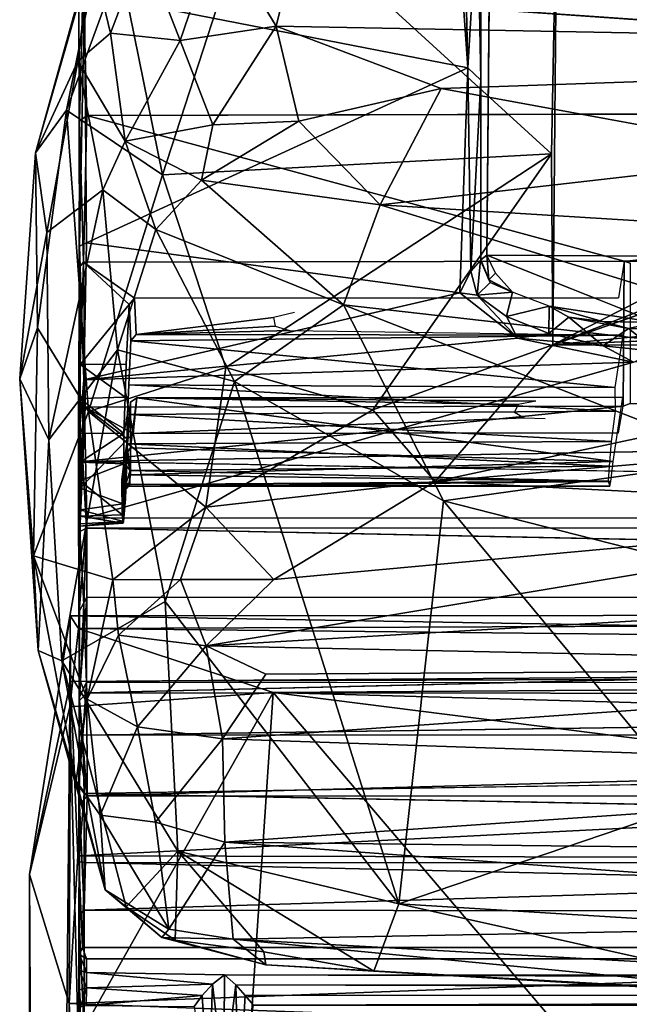
# Model space of a CAD drawing. Units: inches. Extents: x -0.4 to 58.6, y -14 to 33.1.
# Drawn here: x -0.4 to 4, y 21.2 to 28.4 of the extents above; entities that cross this region are included whole.
import ezdxf

# ---------------------------------------------------------------- set-up
doc = ezdxf.new("R2010")
doc.units = ezdxf.units.IN
doc.header["$MEASUREMENT"] = 0
doc.layers.add('SEAT-CUSHIONUPHOLSTERY', color=5, linetype='Continuous')
doc.layers.add('SEAT-SHELLUPHOLSTERY', color=5, linetype='Continuous')

msp = doc.modelspace()

# ---------------------------------------------------------------- linework, layer by layer
at = {"layer": 'SEAT-CUSHIONUPHOLSTERY'}
for points, invisible_edges in [([(3.4994, 29.5823, 25.5707), (4.0684, 29.7602, 26.0616), (7.7309, 28.1968, 21.9709)], 2), ([(7.8814, 27.5571, 20.2374), (19.3493, 27.5715, 20.2335), (3.4668, 26.0027, 16.2245)], 1), ([(23.7686, 25.9912, 16.2059), (8.2566, 26.2117, 16.0659), (3.4668, 26.0027, 16.2245)], 1)]:
    msp.add_3dface(points, dxfattribs=dict(at, invisible_edges=invisible_edges))
for points in [[(3.4994, 29.5823, 25.5707), (3.456, 27.4033, 19.5195), (1.2999, 29.3761, 26.2326)], [(3.4668, 26.0027, 16.2245), (3.456, 27.4033, 19.5195), (3.4994, 29.5823, 25.5707)], [(3.4994, 29.5823, 25.5707), (7.2055, 27.9113, 21.2151), (3.4668, 26.0027, 16.2245)], [(3.4994, 29.5823, 25.5707), (7.7309, 28.1968, 21.9709), (7.2055, 27.9113, 21.2151)], [(0.6091, 27.2486, 21.554), (0.2979, 28.792, 26.0569), (1.2999, 29.3761, 26.2326)], [(1.2999, 29.3761, 26.2326), (3.456, 27.4033, 19.5195), (0.6091, 27.2486, 21.554)], [(-0.3197, 27.4111, 25.6614), (0.2303, 29.3399, 28.5254), (-0.0943, 27.7236, 24.1461)], [(-0.3197, 27.4111, 25.6614), (0.0876, 28.8759, 29.0825), (0.2303, 29.3399, 28.5254)], [(0.2303, 29.3399, 28.5254), (0.2979, 28.792, 26.0569), (-0.0943, 27.7236, 24.1461)], [(1.6183, 29.0559, 30.4379), (10.7463, 28.1628, 30.8476), (8.1713, 29.1574, 30.5389)], [(0.4709, 28.9243, 29.8364), (0.7385, 28.2321, 30.2921), (1.0149, 29.0408, 30.2338)], [(0.7385, 28.2321, 30.2921), (1.4403, 28.337, 30.6183), (1.0149, 29.0408, 30.2338)], [(1.0149, 29.0408, 30.2338), (1.4403, 28.337, 30.6183), (1.6183, 29.0559, 30.4379)], [(10.7463, 28.1628, 30.8476), (1.6183, 29.0559, 30.4379), (1.4403, 28.337, 30.6183)], [(0.0876, 28.8759, 29.0825), (-0.3197, 27.4111, 25.6614), (-0.0108, 28.0818, 29.1788)], [(-0.0108, 28.0818, 29.1788), (0.2294, 28.2865, 29.7439), (0.0876, 28.8759, 29.0825)], [(0.4709, 28.9243, 29.8364), (0.0876, 28.8759, 29.0825), (0.2294, 28.2865, 29.7439)], [(0.7385, 28.2321, 30.2921), (0.4709, 28.9243, 29.8364), (0.2294, 28.2865, 29.7439)], [(0.2979, 28.792, 26.0569), (0.6091, 27.2486, 21.554), (-0.0943, 27.7236, 24.1461)], [(0.336, 27.4961, 29.8097), (0.2294, 28.2865, 29.7439), (-0.0108, 28.0818, 29.1788)], [(0.7385, 28.2321, 30.2921), (0.2294, 28.2865, 29.7439), (0.336, 27.4961, 29.8097)], [(0.9775, 27.6159, 30.4326), (1.4403, 28.337, 30.6183), (0.7385, 28.2321, 30.2921)], [(1.4403, 28.337, 30.6183), (0.9775, 27.6159, 30.4326), (1.6064, 27.6415, 30.6507)], [(1.6064, 27.6415, 30.6507), (2.6497, 27.8818, 30.7069), (1.4403, 28.337, 30.6183)], [(1.4403, 28.337, 30.6183), (2.6497, 27.8818, 30.7069), (10.7463, 28.1628, 30.8476)], [(0.336, 27.4961, 29.8097), (0.9775, 27.6159, 30.4326), (0.7385, 28.2321, 30.2921)], [(10.7463, 28.1628, 30.8476), (2.6497, 27.8818, 30.7069), (5.3358, 27.3887, 30.6706)], [(-0.2388, 26.826, 26.5305), (-0.0108, 28.0818, 29.1788), (-0.3197, 27.4111, 25.6614)], [(-0.0108, 28.0818, 29.1788), (-0.2388, 26.826, 26.5305), (0.1719, 27.14, 29.0929)], [(0.336, 27.4961, 29.8097), (-0.0108, 28.0818, 29.1788), (0.1719, 27.14, 29.0929)], [(1.6064, 27.6415, 30.6507), (2.2033, 27.0292, 30.3281), (2.6497, 27.8818, 30.7069)], [(2.2033, 27.0292, 30.3281), (5.3358, 27.3887, 30.6706), (2.6497, 27.8818, 30.7069)], [(7.5393, 27.588, 20.2269), (3.4668, 26.0027, 16.2245), (7.2055, 27.9113, 21.2151)], [(-0.3062, 26.1285, 20.8538), (-0.3197, 27.4111, 25.6614), (-0.0943, 27.7236, 24.1461)], [(-0.0943, 27.7236, 24.1461), (0.0681, 25.5153, 17.8656), (-0.3062, 26.1285, 20.8538)], [(0.6091, 27.2486, 21.554), (0.0681, 25.5153, 17.8656), (-0.0943, 27.7236, 24.1461)], [(1.6064, 27.6415, 30.6507), (0.8953, 27.2103, 30.1226), (2.2033, 27.0292, 30.3281)], [(1.6064, 27.6415, 30.6507), (0.9775, 27.6159, 30.4326), (0.8953, 27.2103, 30.1226)], [(0.9775, 27.6159, 30.4326), (0.336, 27.4961, 29.8097), (0.8953, 27.2103, 30.1226)], [(7.5393, 27.588, 20.2269), (7.8814, 27.5571, 20.2374), (3.4668, 26.0027, 16.2245)], [(19.3493, 27.5715, 20.2335), (23.7686, 25.9912, 16.2059), (3.4668, 26.0027, 16.2245)], [(0.336, 27.4961, 29.8097), (0.1719, 27.14, 29.0929), (0.5599, 26.8483, 29.3793)], [(0.5599, 26.8483, 29.3793), (0.8953, 27.2103, 30.1226), (0.336, 27.4961, 29.8097)], [(-0.3197, 27.4111, 25.6614), (-0.3062, 26.1285, 20.8538), (-0.4362, 25.7532, 23.0191)], [(-0.3197, 27.4111, 25.6614), (-0.4362, 25.7532, 23.0191), (-0.2388, 26.826, 26.5305)], [(3.456, 27.4033, 19.5195), (1.0739, 25.8361, 17.1169), (0.6091, 27.2486, 21.554)], [(1.0739, 25.8361, 17.1169), (3.456, 27.4033, 19.5195), (2.1501, 25.527, 15.831)], [(3.4668, 26.0027, 16.2245), (2.1501, 25.527, 15.831), (3.456, 27.4033, 19.5195)], [(2.2033, 27.0292, 30.3281), (6.3524, 26.772, 30.2938), (5.3358, 27.3887, 30.6706)], [(0.6091, 27.2486, 21.554), (1.0739, 25.8361, 17.1169), (0.0681, 25.5153, 17.8656)], [(1.9333, 26.2956, 29.3096), (0.8953, 27.2103, 30.1226), (0.5599, 26.8483, 29.3793)], [(1.9333, 26.2956, 29.3096), (2.2033, 27.0292, 30.3281), (0.8953, 27.2103, 30.1226)], [(-0.2234, 25.3061, 24.012), (0.1719, 27.14, 29.0929), (-0.2388, 26.826, 26.5305)], [(0.2795, 25.9672, 27.1215), (0.1719, 27.14, 29.0929), (-0.2234, 25.3061, 24.012)], [(0.2795, 25.9672, 27.1215), (0.5599, 26.8483, 29.3793), (0.1719, 27.14, 29.0929)], [(2.2033, 27.0292, 30.3281), (1.9333, 26.2956, 29.3096), (6.1053, 25.8216, 29.2556)], [(6.3524, 26.772, 30.2938), (2.2033, 27.0292, 30.3281), (6.1053, 25.8216, 29.2556)], [(1.1355, 25.7352, 27.715), (0.5599, 26.8483, 29.3793), (0.2795, 25.9672, 27.1215)], [(0.5599, 26.8483, 29.3793), (1.1355, 25.7352, 27.715), (1.9333, 26.2956, 29.3096)], [(-0.2234, 25.3061, 24.012), (-0.2388, 26.826, 26.5305), (-0.4362, 25.7532, 23.0191)], [(1.1355, 25.7352, 27.715), (2.666, 24.8594, 26.587), (1.9333, 26.2956, 29.3096)], [(6.1053, 25.8216, 29.2556), (1.9333, 26.2956, 29.3096), (4.8405, 25.1638, 27.999)], [(4.8405, 25.1638, 27.999), (1.9333, 26.2956, 29.3096), (2.666, 24.8594, 26.587)], [(8.2566, 26.2117, 16.0659), (5.9925, 25.2932, 14.8799), (2.6051, 25.0022, 14.8043)], [(8.2566, 26.2117, 16.0659), (2.6051, 25.0022, 14.8043), (3.4668, 26.0027, 16.2245)], [(-0.3062, 26.1285, 20.8538), (-0.3354, 24.4563, 18.1431), (-0.4362, 25.7532, 23.0191)], [(0.0681, 25.5153, 17.8656), (-0.3354, 24.4563, 18.1431), (-0.3062, 26.1285, 20.8538)], [(2.6051, 25.0022, 14.8043), (2.1501, 25.527, 15.831), (3.4668, 26.0027, 16.2245)], [(-0.2234, 25.3061, 24.012), (-0.1269, 23.6878, 20.1188), (0.2795, 25.9672, 27.1215)], [(0.6293, 24.123, 22.7138), (0.2795, 25.9672, 27.1215), (-0.1269, 23.6878, 20.1188)], [(1.1355, 25.7352, 27.715), (0.2795, 25.9672, 27.1215), (0.6293, 24.123, 22.7138)], [(0.0681, 25.5153, 17.8656), (1.0739, 25.8361, 17.1169), (0.9275, 24.8136, 15.0033)], [(1.0739, 25.8361, 17.1169), (2.1501, 25.527, 15.831), (0.9275, 24.8136, 15.0033)], [(-0.3002, 23.7624, 18.441), (-0.2234, 25.3061, 24.012), (-0.4362, 25.7532, 23.0191)], [(-0.3354, 24.4563, 18.1431), (-0.3002, 23.7624, 18.441), (-0.4362, 25.7532, 23.0191)], [(1.1355, 25.7352, 27.715), (0.6293, 24.123, 22.7138), (2.3394, 21.9068, 18.367)], [(2.3394, 21.9068, 18.367), (2.666, 24.8594, 26.587), (1.1355, 25.7352, 27.715)], [(0.0681, 25.5153, 17.8656), (0.2446, 24.2815, 14.8868), (-0.3354, 24.4563, 18.1431)], [(0.2446, 24.2815, 14.8868), (0.0681, 25.5153, 17.8656), (0.9275, 24.8136, 15.0033)], [(2.1501, 25.527, 15.831), (2.6051, 25.0022, 14.8043), (0.9275, 24.8136, 15.0033)], [(-0.2234, 25.3061, 24.012), (-0.3002, 23.7624, 18.441), (-0.1269, 23.6878, 20.1188)], [(5.9925, 25.2932, 14.8799), (6.8623, 24.7831, 14.3945), (2.6051, 25.0022, 14.8043)], [(2.666, 24.8594, 26.587), (7.3175, 23.6736, 25.4655), (4.8405, 25.1638, 27.999)], [(2.6051, 25.0022, 14.8043), (1.4236, 24.2829, 14.1182), (0.9275, 24.8136, 15.0033)], [(6.8623, 24.7831, 14.3945), (1.4236, 24.2829, 14.1182), (2.6051, 25.0022, 14.8043)], [(2.666, 24.8594, 26.587), (2.3394, 21.9068, 18.367), (4.5034, 22.6431, 21.7596)], [(4.5034, 22.6431, 21.7596), (7.3175, 23.6736, 25.4655), (2.666, 24.8594, 26.587)], [(0.2446, 24.2815, 14.8868), (0.9275, 24.8136, 15.0033), (0.7399, 24.2829, 14.3355)], [(0.9275, 24.8136, 15.0033), (1.4236, 24.2829, 14.1182), (0.7399, 24.2829, 14.3355)], [(7.0271, 24.1527, 14.0013), (0.9292, 23.7971, 13.8486), (6.8623, 24.7831, 14.3945)], [(0.9292, 23.7971, 13.8486), (1.4236, 24.2829, 14.1182), (6.8623, 24.7831, 14.3945)], [(-0.022, 22.8073, 15.0083), (-0.3354, 24.4563, 18.1431), (0.0576, 23.4059, 14.6647)], [(0.0576, 23.4059, 14.6647), (-0.3354, 24.4563, 18.1431), (0.2446, 24.2815, 14.8868)], [(-0.3354, 24.4563, 18.1431), (-0.022, 22.8073, 15.0083), (-0.3002, 23.7624, 18.441)], [(0.0576, 23.4059, 14.6647), (0.2446, 24.2815, 14.8868), (0.2872, 23.8746, 14.3564)], [(0.7399, 24.2829, 14.3355), (0.2872, 23.8746, 14.3564), (0.2446, 24.2815, 14.8868)], [(0.2872, 23.8746, 14.3564), (0.7399, 24.2829, 14.3355), (0.9292, 23.7971, 13.8486)], [(0.7399, 24.2829, 14.3355), (1.4236, 24.2829, 14.1182), (0.9292, 23.7971, 13.8486)], [(0.7207, 22.2933, 18.1939), (0.6293, 24.123, 22.7138), (-0.1269, 23.6878, 20.1188)], [(0.6293, 24.123, 22.7138), (0.7207, 22.2933, 18.1939), (2.3394, 21.9068, 18.367)], [(7.0271, 24.1527, 14.0013), (8.5386, 23.6364, 13.9087), (0.9292, 23.7971, 13.8486)], [(27.2434, 24.0351, 12.637), (-0.0665, 24.018, 12.3095), (-0.0067, 23.924, 13.0192)], [(-0.0665, 24.018, 12.3095), (27.2434, 24.0351, 12.637), (19.7496, 23.6808, 11.1733)], [(-0.0067, 23.924, 13.0192), (27.2402, 23.6393, 13.4187), (27.2434, 24.0351, 12.637)], [(-0.3651, 22.1215, 11.4977), (-0.0699, 23.3492, 13.5445), (-0.0665, 24.018, 12.3095)], [(-0.0653, 23.5364, 10.9438), (-0.3651, 22.1215, 11.4977), (-0.0665, 24.018, 12.3095)], [(-0.0699, 23.3492, 13.5445), (-0.0067, 23.924, 13.0192), (-0.0665, 24.018, 12.3095)], [(-0.0653, 23.5364, 10.9438), (-0.0665, 24.018, 12.3095), (19.7496, 23.6808, 11.1733)], [(-0.0067, 23.924, 13.0192), (-0.0699, 23.3492, 13.5445), (1.4199, 23.4554, 13.6738)], [(-0.0067, 23.924, 13.0192), (1.4199, 23.4554, 13.6738), (27.2402, 23.6393, 13.4187)], [(0.2872, 23.8746, 14.3564), (0.4251, 23.2034, 14.1294), (0.0576, 23.4059, 14.6647)], [(0.4251, 23.2034, 14.1294), (0.2872, 23.8746, 14.3564), (0.9292, 23.7971, 13.8486)], [(0.1901, 22.0106, 15.3285), (-0.1269, 23.6878, 20.1188), (-0.3002, 23.7624, 18.441)], [(-0.022, 22.8073, 15.0083), (0.1901, 22.0106, 15.3285), (-0.3002, 23.7624, 18.441)], [(0.4251, 23.2034, 14.1294), (0.9292, 23.7971, 13.8486), (1.0482, 23.115, 13.8341)], [(8.5386, 23.6364, 13.9087), (1.3648, 23.5897, 13.7886), (0.9292, 23.7971, 13.8486)], [(0.9292, 23.7971, 13.8486), (1.3648, 23.5897, 13.7886), (1.0482, 23.115, 13.8341)], [(0.3441, 21.8844, 15.8567), (0.7207, 22.2933, 18.1939), (-0.1269, 23.6878, 20.1188)], [(0.3441, 21.8844, 15.8567), (-0.1269, 23.6878, 20.1188), (0.1901, 22.0106, 15.3285)], [(27.2838, 23.6394, 11.0129), (-0.0653, 23.5364, 10.9438), (19.7496, 23.6808, 11.1733)], [(-0.0106, 22.2585, 9.6565), (-0.0653, 23.5364, 10.9438), (27.2838, 23.6394, 11.0129)], [(-0.0106, 22.2585, 9.6565), (27.2838, 23.6394, 11.0129), (27.2438, 22.1965, 9.6207)], [(8.3899, 22.8637, 13.9873), (1.0482, 23.115, 13.8341), (8.5386, 23.6364, 13.9087)], [(1.3648, 23.5897, 13.7886), (8.5386, 23.6364, 13.9087), (1.0482, 23.115, 13.8341)], [(27.2402, 23.6393, 13.4187), (1.4199, 23.4554, 13.6738), (25.3418, 22.7857, 14.0052)], [(-0.0734, 21.1766, 9.1921), (-0.3651, 22.1215, 11.4977), (-0.0653, 23.5364, 10.9438)], [(-0.0734, 21.1766, 9.1921), (-0.0653, 23.5364, 10.9438), (-0.0106, 22.2585, 9.6565)], [(-0.0699, 23.3492, 13.5445), (-0.0082, 20.9189, 14.3056), (1.4199, 23.4554, 13.6738)], [(-0.0082, 20.9189, 14.3056), (1.1781, 19.8519, 14.7728), (1.4199, 23.4554, 13.6738)], [(1.1781, 19.8519, 14.7728), (4.9377, 19.3262, 15.1826), (1.4199, 23.4554, 13.6738)], [(1.4199, 23.4554, 13.6738), (4.9377, 19.3262, 15.1826), (23.0187, 20.7225, 14.8064)], [(23.0187, 20.7225, 14.8064), (25.3418, 22.7857, 14.0052), (1.4199, 23.4554, 13.6738)], [(0.1525, 22.5559, 14.6641), (-0.022, 22.8073, 15.0083), (0.0576, 23.4059, 14.6647)], [(0.1525, 22.5559, 14.6641), (0.0576, 23.4059, 14.6647), (0.4251, 23.2034, 14.1294)], [(-0.3651, 22.1215, 11.4977), (-0.2623, 3.1546, 14.5662), (-0.0699, 23.3492, 13.5445)], [(-0.2623, 3.1546, 14.5662), (-0.0082, 20.9189, 14.3056), (-0.0699, 23.3492, 13.5445)], [(0.5579, 22.5063, 14.2139), (0.1525, 22.5559, 14.6641), (0.4251, 23.2034, 14.1294)], [(0.5579, 22.5063, 14.2139), (0.4251, 23.2034, 14.1294), (1.0482, 23.115, 13.8341)], [(1.0655, 22.3592, 14.0549), (0.5579, 22.5063, 14.2139), (1.0482, 23.115, 13.8341)], [(1.0655, 22.3592, 14.0549), (1.0482, 23.115, 13.8341), (8.3899, 22.8637, 13.9873)], [(-0.022, 22.8073, 15.0083), (0.1525, 22.5559, 14.6641), (0.1901, 22.0106, 15.3285)], [(1.0655, 22.3592, 14.0549), (8.3899, 22.8637, 13.9873), (14.5339, 22.2076, 14.3441)], [(2.3394, 21.9068, 18.367), (4.7982, 21.7554, 19.1588), (4.5034, 22.6431, 21.7596)], [(0.6567, 21.7222, 14.7731), (0.1525, 22.5559, 14.6641), (0.5579, 22.5063, 14.2139)], [(0.1901, 22.0106, 15.3285), (0.1525, 22.5559, 14.6641), (0.6567, 21.7222, 14.7731)], [(0.6567, 21.7222, 14.7731), (0.5579, 22.5063, 14.2139), (1.0655, 22.3592, 14.0549)], [(1.0655, 22.3592, 14.0549), (1.1265, 21.6491, 14.5955), (0.6567, 21.7222, 14.7731)], [(1.1265, 21.6491, 14.5955), (1.0655, 22.3592, 14.0549), (8.7599, 21.7924, 14.6257)], [(8.7599, 21.7924, 14.6257), (1.0655, 22.3592, 14.0549), (14.5339, 22.2076, 14.3441)], [(-0.0734, 21.1766, 9.1921), (-0.0106, 22.2585, 9.6565), (27.2438, 22.1965, 9.6207)], [(0.7026, 21.6394, 15.7773), (0.7207, 22.2933, 18.1939), (0.3441, 21.8844, 15.8567)], [(0.7207, 22.2933, 18.1939), (0.7026, 21.6394, 15.7773), (1.352, 21.5557, 16.3263)], [(2.1553, 21.4146, 16.263), (2.3394, 21.9068, 18.367), (0.7207, 22.2933, 18.1939)], [(0.7207, 22.2933, 18.1939), (1.352, 21.5557, 16.3263), (2.1553, 21.4146, 16.263)], [(-0.0734, 21.1766, 9.1921), (27.2438, 22.1965, 9.6207), (27.2381, 20.1629, 8.9529)], [(-0.0734, 21.1766, 9.1921), (-0.3669, 0.3544, 13.1467), (-0.3651, 22.1215, 11.4977)], [(-0.3651, 22.1215, 11.4977), (-0.3669, 0.3544, 13.1467), (-0.2623, 3.1546, 14.5662)], [(0.6043, 21.659, 15.1353), (0.3441, 21.8844, 15.8567), (0.1901, 22.0106, 15.3285)], [(0.1901, 22.0106, 15.3285), (0.6567, 21.7222, 14.7731), (0.6043, 21.659, 15.1353)], [(0.3441, 21.8844, 15.8567), (0.6043, 21.659, 15.1353), (0.7026, 21.6394, 15.7773)], [(2.3394, 21.9068, 18.367), (2.1553, 21.4146, 16.263), (5.3992, 21.2224, 16.7294)], [(5.3992, 21.2224, 16.7294), (4.7982, 21.7554, 19.1588), (2.3394, 21.9068, 18.367)], [(8.7599, 21.7924, 14.6257), (5.5283, 21.4037, 15.1071), (1.1265, 21.6491, 14.5955)], [(0.6043, 21.659, 15.1353), (0.6567, 21.7222, 14.7731), (1.1265, 21.6491, 14.5955)], [(0.7026, 21.6394, 15.7773), (0.6043, 21.659, 15.1353), (1.366, 21.4606, 15.1418)], [(1.1265, 21.6491, 14.5955), (1.366, 21.4606, 15.1418), (0.6043, 21.659, 15.1353)], [(1.1265, 21.6491, 14.5955), (5.5283, 21.4037, 15.1071), (5.4873, 21.2289, 15.7885)], [(5.4873, 21.2289, 15.7885), (1.366, 21.4606, 15.1418), (1.1265, 21.6491, 14.5955)], [(0.7026, 21.6394, 15.7773), (1.366, 21.4606, 15.1418), (1.352, 21.5557, 16.3263)], [(1.352, 21.5557, 16.3263), (1.366, 21.4606, 15.1418), (2.1553, 21.4146, 16.263)], [(2.1553, 21.4146, 16.263), (1.366, 21.4606, 15.1418), (5.4873, 21.2289, 15.7885)], [(5.4873, 21.2289, 15.7885), (5.3992, 21.2224, 16.7294), (2.1553, 21.4146, 16.263)], [(-0.0734, 21.1766, 9.1921), (-0.1736, 2.8237, 11.4174), (-0.3669, 0.3544, 13.1467)], [(-0.0081, 19.8745, 8.9754), (-0.1736, 2.8237, 11.4174), (-0.0734, 21.1766, 9.1921)], [(-0.0081, 19.8745, 8.9754), (-0.0734, 21.1766, 9.1921), (27.2381, 20.1629, 8.9529)]]:
    msp.add_3dface(points, dxfattribs=at)
at = {"layer": 'SEAT-SHELLUPHOLSTERY'}
for points in [[(-0.0034, 28.6475, 22.4673), (-0.0088, 30.4178, 23.4227), (0.0012, 26.7253, 17.5225)], [(2.9842, 26.6595, 17.0209), (24.1962, 26.5376, 16.6916), (24.2842, 29.2806, 24.0306), (3.0079, 29.2935, 23.9708)], [(2.8434, 28.0331, 20.9659), (2.76, 29.2545, 24.3582), (0.0374, 28.5812, 22.4407)], [(2.8434, 28.0331, 20.9659), (2.8181, 29.1944, 24.1533), (2.76, 29.2545, 24.3582)], [(2.9393, 27.9414, 20.5424), (2.9394, 29.2574, 24.0232), (2.9147, 29.2178, 24.0332)], [(2.9147, 29.2178, 24.0332), (2.8181, 29.1944, 24.1533), (2.8434, 28.0331, 20.9659)], [(2.8434, 28.0331, 20.9659), (2.9393, 27.9414, 20.5424), (2.9147, 29.2178, 24.0332)], [(0.0374, 28.5812, 22.4407), (-0.0034, 28.6475, 22.4673), (0.0012, 26.7253, 17.5225)], [(0.002, 27.643, 16.0323), (0.0274, 28.6705, 18.4954), (0.0555, 27.6832, 16.0288)], [(0.0274, 28.6705, 18.4954), (13.6174, 27.7199, 16.1145), (0.0555, 27.6832, 16.0288)], [(0.0012, 26.7253, 17.5225), (0.0531, 26.7504, 17.6927), (0.0374, 28.5812, 22.4407)], [(0.0531, 26.7504, 17.6927), (2.8434, 28.0331, 20.9659), (0.0374, 28.5812, 22.4407)], [(2.8434, 28.0331, 20.9659), (0.0531, 26.7504, 17.6927), (2.7866, 26.3837, 16.7939)], [(2.8662, 26.5421, 17.0965), (2.8434, 28.0331, 20.9659), (2.7866, 26.3837, 16.7939)], [(2.8662, 26.5421, 17.0965), (2.9393, 27.9414, 20.5424), (2.8434, 28.0331, 20.9659)], [(2.9393, 27.9414, 20.5424), (2.8662, 26.5421, 17.0965), (2.939, 26.6253, 17.0617)], [(23.244, 26.6156, 13.553), (3.9898, 26.6165, 13.5532), (13.6174, 27.7199, 16.1145)], [(0.0012, 26.7253, 17.5225), (0.002, 27.643, 16.0323), (-0.0044, 25.3052, 14.0765)], [(0.0318, 26.6081, 13.561), (0.0009, 26.5726, 13.5795), (0.002, 27.643, 16.0323)], [(0.0318, 26.6081, 13.561), (0.002, 27.643, 16.0323), (0.0555, 27.6832, 16.0288)], [(0.0318, 26.6081, 13.561), (0.0555, 27.6832, 16.0288), (3.9898, 26.6165, 13.5532)], [(0.0344, 25.747, 15.2689), (0.0012, 26.7253, 17.5225), (-0.0044, 25.3052, 14.0765)], [(0.0531, 26.7504, 17.6927), (0.0012, 26.7253, 17.5225), (0.0344, 25.747, 15.2689)], [(0.0531, 26.7504, 17.6927), (0.0344, 25.747, 15.2689), (2.7866, 26.3837, 16.7939)], [(2.8662, 26.5421, 17.0965), (2.9139, 26.3674, 16.677), (2.9379, 26.624, 17.0622)], [(3.0081, 26.4609, 16.6384), (2.9379, 26.624, 17.0622), (2.9139, 26.3674, 16.677)], [(2.939, 26.6253, 17.0617), (2.9988, 26.48, 16.6493), (2.9842, 26.6595, 17.0209)], [(2.939, 26.6253, 17.0617), (3.0081, 26.4609, 16.6384), (2.9988, 26.48, 16.6493)], [(2.9842, 26.6595, 17.0209), (2.9988, 26.48, 16.6493), (3.0467, 26.528, 16.6679)], [(4.2238, 26.1665, 15.7112), (23.0014, 26.1652, 15.7069), (24.1962, 26.5376, 16.6916), (2.9842, 26.6595, 17.0209)], [(0.0318, 26.6081, 13.561), (0.0422, 25.5468, 11.2272), (-0.0055, 25.4904, 11.2334), (0.0009, 26.5726, 13.5795)], [(0.0073, 25.8583, 13.6874), (0.0009, 26.5726, 13.5795), (-0.0055, 25.4904, 11.2334), (0.0067, 24.9532, 11.7174)], [(0.0318, 26.6081, 13.561), (0.0073, 25.8583, 13.6874), (0.0009, 26.5726, 13.5795)], [(0.0318, 26.6081, 13.561), (0.365, 26.2995, 13.5965), (0.0073, 25.8583, 13.6874)], [(0.0318, 26.6081, 13.561), (3.9898, 26.6165, 13.5532), (3.9824, 25.5536, 11.225), (0.0422, 25.5468, 11.2272)], [(0.365, 26.2995, 13.5965), (0.0318, 26.6081, 13.561), (0.4034, 26.3449, 13.5935)], [(4.0325, 26.6007, 13.5158), (4.0323, 25.5728, 11.2619), (3.9824, 25.5536, 11.225), (3.9898, 26.6165, 13.5532)], [(2.7866, 26.3837, 16.7939), (2.9139, 26.3674, 16.677), (2.8662, 26.5421, 17.0965)], [(3.0467, 26.528, 16.6679), (2.9988, 26.48, 16.6493), (3.1725, 26.3885, 16.3391)], [(2.9988, 26.48, 16.6493), (3.0081, 26.4609, 16.6384), (3.1725, 26.3885, 16.3391)], [(3.1725, 26.3885, 16.3391), (3.0081, 26.4609, 16.6384), (2.9139, 26.3674, 16.677)], [(0.0344, 25.747, 15.2689), (3.2072, 26.0509, 15.9965), (2.7866, 26.3837, 16.7939)], [(3.2072, 26.0509, 15.9965), (2.9139, 26.3674, 16.677), (2.7866, 26.3837, 16.7939)], [(2.9139, 26.3674, 16.677), (3.1266, 26.21, 16.2861), (3.1725, 26.3885, 16.3391)], [(3.1266, 26.21, 16.2861), (2.9139, 26.3674, 16.677), (3.2072, 26.0509, 15.9965)], [(3.1266, 26.21, 16.2861), (3.4394, 26.2867, 16.0408), (3.1725, 26.3885, 16.3391)], [(0.365, 26.2995, 13.5965), (0.344, 25.8602, 13.6685), (0.0073, 25.8583, 13.6874)], [(3.1266, 26.21, 16.2861), (3.4364, 26.0852, 15.9693), (3.4394, 26.2867, 16.0408)], [(3.4394, 26.2867, 16.0408), (3.4364, 26.0852, 15.9693), (3.5851, 26.205, 15.9149)], [(3.8312, 26.1751, 15.7886), (4.2238, 26.1665, 15.7112), (3.4394, 26.2867, 16.0408)], [(3.5851, 26.205, 15.9149), (3.8312, 26.1751, 15.7886), (3.4394, 26.2867, 16.0408)], [(0.417, 26.0793, 13.0156), (1.4213, 26.2025, 13.2791), (1.4339, 26.1389, 13.1386)], [(3.4364, 26.0852, 15.9693), (3.1266, 26.21, 16.2861), (3.2072, 26.0509, 15.9965)], [(3.8349, 25.9962, 15.7554), (3.5851, 26.205, 15.9149), (3.4364, 26.0852, 15.9693)], [(3.8349, 25.9962, 15.7554), (4.0208, 26.1219, 15.7149), (3.5851, 26.205, 15.9149)], [(3.8312, 26.1751, 15.7886), (3.5851, 26.205, 15.9149), (4.0208, 26.1219, 15.7149)], [(1.4339, 26.1389, 13.1386), (1.54, 26.108, 13.0702), (0.417, 26.0793, 13.0156)], [(4.0208, 26.1219, 15.7149), (4.2238, 26.1665, 15.7112), (3.8312, 26.1751, 15.7886)], [(3.8349, 25.9962, 15.7554), (4.2321, 25.9531, 15.6538), (4.0208, 26.1219, 15.7149)], [(4.2238, 26.1665, 15.7112), (4.0208, 26.1219, 15.7149), (4.4111, 26.1111, 15.6663)], [(4.0577, 25.8756, 15.5794), (3.2072, 26.0509, 15.9965), (0.0344, 25.747, 15.2689)], [(3.9788, 26.0735, 13.0032), (0.3769, 26.0332, 13.0203), (0.417, 26.0793, 13.0156)], [(3.9788, 26.0735, 13.0032), (3.9195, 25.6903, 13.1506), (0.3769, 26.0332, 13.0203)], [(3.9788, 26.0735, 13.0032), (0.417, 26.0793, 13.0156), (1.54, 26.108, 13.0702)], [(3.2072, 26.0509, 15.9965), (3.8349, 25.9962, 15.7554), (3.4364, 26.0852, 15.9693)], [(4.0577, 25.8756, 15.5794), (3.8349, 25.9962, 15.7554), (3.2072, 26.0509, 15.9965)], [(0.3619, 25.7102, 13.1564), (0.3769, 26.0332, 13.0203), (3.9195, 25.6903, 13.1506)], [(4.2321, 25.9531, 15.6538), (3.8349, 25.9962, 15.7554), (4.0577, 25.8756, 15.5794)], [(0.0073, 25.8583, 13.6874), (0.0064, 25.6103, 13.6907), (-0.0044, 25.3052, 14.0765)], [(0.3351, 25.6195, 13.6733), (0.0064, 25.6103, 13.6907), (0.0073, 25.8583, 13.6874)], [(0.0073, 25.8583, 13.6874), (0.0067, 24.9532, 11.7174), (0.0064, 24.7933, 11.8973), (0.0064, 25.6103, 13.6907)], [(0.344, 25.8602, 13.6685), (0.3351, 25.6195, 13.6733), (0.0073, 25.8583, 13.6874)], [(0.0559, 24.7352, 12.9978), (4.0577, 25.8756, 15.5794), (0.0344, 25.747, 15.2689), (0.0559, 24.7352, 12.9978)], [(4.0577, 25.8756, 15.5794), (0.0559, 24.7352, 12.9978), (27.1799, 24.7213, 12.9678), (23.2117, 25.8799, 15.5899)], [(0.0067, 24.7118, 12.8664), (0.0344, 25.747, 15.2689), (-0.0044, 25.3052, 14.0765)], [(0.3538, 25.4933, 13.202), (0.3619, 25.7102, 13.1564), (3.922, 25.5164, 13.1793)], [(3.9195, 25.6903, 13.1506), (3.922, 25.5164, 13.1793), (0.3619, 25.7102, 13.1564)], [(0.0064, 25.6103, 13.6907), (0.3351, 25.6195, 13.6733), (0.3268, 25.3544, 13.5867)], [(0.3743, 25.5819, 12.0058), (0.3755, 25.248, 12.186), (0.4208, 25.614, 11.9948)], [(3.909, 25.1475, 12.2496), (0.4208, 25.614, 11.9948), (0.3755, 25.248, 12.186)], [(3.909, 25.1475, 12.2496), (3.9798, 25.6183, 11.9983), (0.4208, 25.614, 11.9948)], [(3.3418, 25.5892, 11.9239), (3.2119, 25.5656, 11.8719), (0.4208, 25.614, 11.9948)], [(0.0029, 25.3557, 13.6094), (-0.0044, 25.3052, 14.0765), (0.0064, 25.6103, 13.6907)], [(0.0029, 25.3557, 13.6094), (0.0064, 25.6103, 13.6907), (0.3268, 25.3544, 13.5867)], [(0.0029, 25.3557, 13.6094), (0.0064, 25.6103, 13.6907), (0.0064, 24.7933, 11.8973), (0.0052, 24.6906, 12.1387)], [(0.0422, 25.5468, 11.2272), (0.006, 25.5117, 11.2468), (0.0067, 24.9532, 11.7174)], [(0.0067, 24.9532, 11.7174), (0.3531, 25.3106, 11.4415), (0.0422, 25.5468, 11.2272)], [(0.0257, 25.1479, 10.4645), (0.0422, 25.5468, 11.2272), (3.9824, 25.5536, 11.225)], [(0.3938, 25.3524, 11.4039), (0.0422, 25.5468, 11.2272), (0.3531, 25.3106, 11.4415)], [(0.347, 25.2101, 12.1753), (0.3755, 25.248, 12.186), (0.3743, 25.5819, 12.0058)], [(-0.0055, 25.4904, 11.2334), (0.0067, 24.9532, 11.7174), (0.006, 25.5117, 11.2468)], [(0.0067, 24.9532, 11.7174), (-0.0055, 25.4904, 11.2334), (-0.001, 24.0496, 11.4961)], [(-0.0046, 25.1634, 10.6343), (-0.001, 24.0496, 11.4961), (-0.0055, 25.4904, 11.2334)], [(-0.0055, 25.4904, 11.2334), (0.0257, 25.1479, 10.4645), (-0.0046, 25.1634, 10.6343)], [(0.3485, 25.2769, 13.1588), (0.3538, 25.4933, 13.202), (3.895, 25.2942, 13.1448)], [(0.3538, 25.4933, 13.202), (3.922, 25.5164, 13.1793), (3.895, 25.2942, 13.1448)], [(0.0065, 25.1442, 13.442), (-0.0044, 25.3052, 14.0765), (0.0029, 25.3557, 13.6094)], [(0.0029, 25.3557, 13.6094), (0.3268, 25.3544, 13.5867), (0.0065, 25.1442, 13.442)], [(0.0029, 25.3557, 13.6094), (0.0052, 24.6906, 12.1387), (0.004, 24.6745, 12.4069), (0.0065, 25.1442, 13.442)], [(0.0065, 25.1442, 13.442), (0.3268, 25.3544, 13.5867), (0.3258, 25.1319, 13.398)], [(0.0057, 25.0066, 13.2333), (-0.0046, 24.6838, 12.7054), (-0.0044, 25.3052, 14.0765)], [(-0.0044, 25.3052, 14.0765), (-0.0046, 24.6838, 12.7054), (0.0067, 24.7118, 12.8664)], [(0.0057, 25.0066, 13.2333), (-0.0044, 25.3052, 14.0765), (0.0065, 25.1442, 13.442)], [(0.3184, 24.8381, 11.8476), (0.3531, 25.3106, 11.4415), (0.0067, 24.9532, 11.7174)], [(0.3424, 25.1188, 13.0581), (0.3258, 25.1319, 13.398), (0.3485, 25.2769, 13.1588)], [(0.3718, 25.0831, 13.0019), (0.3424, 25.1188, 13.0581), (0.3485, 25.2769, 13.1588)], [(0.3485, 25.2769, 13.1588), (3.895, 25.2942, 13.1448), (3.8785, 25.1151, 13.029)], [(0.3718, 25.0831, 13.0019), (0.3485, 25.2769, 13.1588), (3.8785, 25.1151, 13.029)], [(0.347, 25.2101, 12.1753), (0.3394, 24.8745, 11.8441), (0.3382, 25.0031, 12.3641)], [(0.3737, 25.0514, 12.3561), (0.347, 25.2101, 12.1753), (0.3382, 25.0031, 12.3641)], [(0.3737, 25.0514, 12.3561), (0.3755, 25.248, 12.186), (0.347, 25.2101, 12.1753)], [(3.909, 25.1475, 12.2496), (0.3755, 25.248, 12.186), (0.3737, 25.0514, 12.3561)], [(-0.0046, 25.1634, 10.6343), (-0.0006, 23.4175, 10.4131), (-0.001, 24.0496, 11.4961)], [(0.0525, 24.6593, 9.6847), (0.0036, 24.6345, 9.711), (0.0257, 25.1479, 10.4645)], [(0.0057, 25.0066, 13.2333), (0.0065, 25.1442, 13.442), (0.004, 24.6745, 12.4069), (0.0072, 24.7467, 12.6619)], [(0.3258, 25.1319, 13.398), (0.0057, 25.0066, 13.2333), (0.0065, 25.1442, 13.442)], [(0.0257, 25.1479, 10.4645), (27.1825, 24.6615, 9.6881), (0.0525, 24.6593, 9.6847)], [(0.3133, 24.7575, 12.6527), (0.3103, 25.0161, 13.2273), (0.3258, 25.1319, 13.398)], [(0.3258, 25.1319, 13.398), (0.3214, 24.6959, 12.4193), (0.3133, 24.7575, 12.6527)], [(0.3258, 25.1319, 13.398), (0.3424, 25.1188, 13.0581), (0.3422, 24.9926, 12.8733)], [(0.3422, 24.9926, 12.8733), (0.3424, 25.1188, 13.0581), (0.3718, 25.0831, 13.0019)], [(0.3718, 25.0831, 13.0019), (3.8785, 25.1151, 13.029), (3.8711, 25.0028, 12.8638)], [(3.8912, 25.0024, 12.4593), (3.909, 25.1475, 12.2496), (0.3737, 25.0514, 12.3561)], [(0.3606, 24.9656, 12.5568), (0.3737, 25.0514, 12.3561), (0.3382, 25.0031, 12.3641)], [(0.3718, 25.0831, 13.0019), (0.3705, 24.9791, 12.8058), (0.3422, 24.9926, 12.8733)], [(0.3737, 25.0514, 12.3561), (0.3606, 24.9656, 12.5568), (3.8912, 25.0024, 12.4593)], [(3.8711, 25.0028, 12.8638), (0.3705, 24.9791, 12.8058), (0.3718, 25.0831, 13.0019)], [(0.0057, 25.0066, 13.2333), (0.0072, 24.7467, 12.6619), (-0.0046, 24.6838, 12.7054)], [(0.0057, 25.0066, 13.2333), (0.3133, 24.7575, 12.6527), (0.0072, 24.7467, 12.6619)], [(0.323, 24.7082, 12.145), (0.3382, 25.0031, 12.3641), (0.3394, 24.8745, 11.8441)], [(0.323, 24.7082, 12.145), (0.3337, 24.9379, 12.5491), (0.3382, 25.0031, 12.3641)], [(0.3382, 25.0031, 12.3641), (0.3337, 24.9379, 12.5491), (0.3606, 24.9656, 12.5568)], [(0.3481, 24.9539, 12.6853), (0.3337, 24.9379, 12.5491), (0.3422, 24.9926, 12.8733)], [(0.3481, 24.9539, 12.6853), (0.3606, 24.9656, 12.5568), (0.3337, 24.9379, 12.5491)], [(0.3481, 24.9539, 12.6853), (0.3422, 24.9926, 12.8733), (0.3705, 24.9791, 12.8058)], [(0.3481, 24.9539, 12.6853), (0.3705, 24.9791, 12.8058), (0.3606, 24.9656, 12.5568)], [(3.8833, 24.9666, 12.6781), (3.8912, 25.0024, 12.4593), (0.3606, 24.9656, 12.5568)], [(0.3705, 24.9791, 12.8058), (3.8833, 24.9666, 12.6781), (0.3606, 24.9656, 12.5568)], [(0.3705, 24.9791, 12.8058), (3.8711, 25.0028, 12.8638), (3.8833, 24.9666, 12.6781)], [(-0.001, 24.0496, 11.4961), (0.0064, 24.7933, 11.8973), (0.0067, 24.9532, 11.7174)], [(0.3184, 24.8381, 11.8476), (0.0067, 24.9532, 11.7174), (0.0064, 24.7933, 11.8973)], [(0.323, 24.7082, 12.145), (0.3214, 24.6959, 12.4193), (0.3337, 24.9379, 12.5491)], [(0.0064, 24.7933, 11.8973), (0.323, 24.7082, 12.145), (0.3184, 24.8381, 11.8476)], [(-0.001, 24.0496, 11.4961), (0.0052, 24.6906, 12.1387), (0.0064, 24.7933, 11.8973)], [(0.0052, 24.6906, 12.1387), (0.323, 24.7082, 12.145), (0.0064, 24.7933, 11.8973)], [(0.3133, 24.7575, 12.6527), (0.3214, 24.6959, 12.4193), (0.0072, 24.7467, 12.6619)], [(0.004, 24.6745, 12.4069), (-0.0046, 24.6838, 12.7054), (0.0072, 24.7467, 12.6619)], [(-0.0046, 24.6838, 12.7054), (-0.001, 24.0496, 11.4961), (0.0067, 24.7118, 12.8664)], [(-0.001, 24.0496, 11.4961), (-0.0046, 24.6838, 12.7054), (0.004, 24.6745, 12.4069)], [(0.0556, 24.1551, 11.8013), (0.0559, 24.7352, 12.9978), (-0.001, 24.0496, 11.4961)], [(-0.001, 24.0496, 11.4961), (0.004, 24.6745, 12.4069), (0.0052, 24.6906, 12.1387)], [(0.3214, 24.6959, 12.4193), (0.004, 24.6745, 12.4069), (0.0072, 24.7467, 12.6619)], [(0.004, 24.6745, 12.4069), (0.3214, 24.6959, 12.4193), (0.323, 24.7082, 12.145)], [(0.0052, 24.6906, 12.1387), (0.004, 24.6745, 12.4069), (0.323, 24.7082, 12.145)], [(0.0556, 24.1551, 11.8013), (27.1806, 24.1522, 11.7948), (27.1799, 24.7213, 12.9678), (0.0559, 24.7352, 12.9978)], [(0.0332, 24.1011, 9.0208), (-0.0027, 24.0582, 9.0458), (0.0036, 24.6345, 9.711)], [(0.0525, 24.6593, 9.6847), (0.0332, 24.1011, 9.0208), (0.0036, 24.6345, 9.711)], [(27.1819, 24.1043, 9.0139), (0.0525, 24.6593, 9.6847), (27.1825, 24.6615, 9.6881)], [(-0.0027, 24.0582, 9.0458), (0.0332, 24.1011, 9.0208), (0.0017, 23.3974, 8.4563)], [(-0.001, 24.0496, 11.4961), (-0.0006, 23.4175, 10.4131), (0.0556, 24.1551, 11.8013)], [(-0.0006, 23.4175, 10.4131), (0.0527, 23.5321, 10.6811), (0.0556, 24.1551, 11.8013)], [(0.0017, 23.3974, 8.4563), (0.0332, 24.1011, 9.0208), (0.0546, 23.454, 8.4477)], [(0.0556, 24.1551, 11.8013), (0.0527, 23.5321, 10.6811), (27.2082, 23.5267, 10.6599), (27.1806, 24.1522, 11.7948)], [(0.0546, 23.454, 8.4477), (27.1819, 24.1043, 9.0139), (27.1993, 23.433, 8.4402)], [(-0.0006, 23.4175, 10.4131), (0.0269, 23.143, 10.1264), (0.0527, 23.5321, 10.6811)], [(27.1821, 23.1543, 10.1547), (27.2082, 23.5267, 10.6599), (0.0269, 23.143, 10.1264)], [(0.0569, 22.6987, 8.0129), (0.0017, 23.3974, 8.4563), (0.0546, 23.454, 8.4477)], [(0.0569, 22.6987, 8.0129), (0.0546, 23.454, 8.4477), (27.1993, 23.433, 8.4402)], [(0.0269, 23.143, 10.1264), (-0.0006, 23.4175, 10.4131), (-0.0026, 22.7703, 9.6584)], [(0.0017, 23.3974, 8.4563), (0.0569, 22.6987, 8.0129), (0.0012, 22.6332, 8.028)], [(0.0569, 22.6987, 8.0129), (27.1993, 23.433, 8.4402), (27.1823, 22.6925, 8.0112)], [(0.0348, 22.7149, 9.6811), (0.0269, 23.143, 10.1264), (-0.0026, 22.7703, 9.6584)], [(27.1821, 23.1543, 10.1547), (0.0269, 23.143, 10.1264), (0.0348, 22.7149, 9.6811)], [(-0.0026, 22.7703, 9.6584), (-0.0027, 22.2151, 9.2522), (0.0348, 22.7149, 9.6811)], [(0.0354, 22.2099, 9.3079), (0.0348, 22.7149, 9.6811), (-0.0027, 22.2151, 9.2522)], [(0.0569, 22.6987, 8.0129), (0.0363, 21.8615, 7.7265), (0.0012, 22.6332, 8.028)], [(0.0354, 22.2099, 9.3079), (27.2015, 22.1958, 9.2989), (0.0348, 22.7149, 9.6811)], [(0.0363, 21.8615, 7.7265), (0.0569, 22.6987, 8.0129), (27.1823, 22.6925, 8.0112)], [(27.2, 21.8313, 7.7203), (0.0363, 21.8615, 7.7265), (27.1823, 22.6925, 8.0112)], [(0.0363, 21.8615, 7.7265), (-0.0035, 21.8272, 7.7717), (0.0012, 22.6332, 8.028)], [(-0.0027, 22.2151, 9.2522), (0.023, 21.5865, 9.0265), (0.0354, 22.2099, 9.3079)], [(27.209, 21.5843, 9.0289), (0.0354, 22.2099, 9.3079), (0.023, 21.5865, 9.0265)], [(27.209, 21.5843, 9.0289), (27.2015, 22.1958, 9.2989), (0.0354, 22.2099, 9.3079)], [(0.0366, 20.9737, 7.5791), (-0.0035, 21.8272, 7.7717), (0.0363, 21.8615, 7.7265)], [(0.0366, 20.9737, 7.5791), (0.0363, 21.8615, 7.7265), (27.2, 21.8313, 7.7203)], [(0.0366, 20.9737, 7.5791), (-0.0045, 20.9161, 7.629), (-0.0035, 21.8272, 7.7717)], [(0.0014, 21.5364, 8.8687), (0.0523, 21.5043, 8.8917), (0.023, 21.5865, 9.0265)], [(0.0523, 21.5043, 8.8917), (0.0014, 21.5364, 8.8687), (0.0535, 21.4048, 8.8373)], [(0.0023, 21.4175, 8.8004), (0.0535, 21.4048, 8.8373), (0.0014, 21.5364, 8.8687)], [(-0.0045, 20.9161, 7.629), (0.0022, 21.2756, 8.8082), (0.0023, 21.4175, 8.8004)], [(0.0531, 21.2908, 8.8461), (0.0023, 21.4175, 8.8004), (0.0022, 21.2756, 8.8082)], [(0.0023, 21.4175, 8.8004), (0.0531, 21.2908, 8.8461), (0.0535, 21.4048, 8.8373)], [(0.0535, 21.4048, 8.8373), (0.0531, 21.2908, 8.8461), (0.9764, 21.3177, 8.8343)], [(0.9764, 21.3177, 8.8343), (1.0626, 21.3855, 8.8298), (0.0535, 21.4048, 8.8373)], [(1.0626, 21.3855, 8.8298), (0.9764, 21.3177, 8.8343), (1.0583, 20.6178, 8.7506)], [(1.0626, 21.3855, 8.8298), (1.0583, 20.6178, 8.7506), (1.147, 21.3137, 8.8367)], [(1.147, 21.3137, 8.8367), (26.0896, 21.307, 8.836), (1.0626, 21.3855, 8.8298)], [(26.0896, 21.307, 8.836), (26.1762, 21.3834, 8.8287), (1.0626, 21.3855, 8.8298)], [(0.0531, 21.2908, 8.8461), (0.0022, 21.2756, 8.8082), (0.0097, 21.1525, 8.9165)], [(0.0097, 21.1525, 8.9165), (0.0492, 21.1618, 8.944), (0.0531, 21.2908, 8.8461)], [(0.0492, 21.1618, 8.944), (0.8992, 21.235, 8.8712), (0.0531, 21.2908, 8.8461)], [(0.9764, 21.3177, 8.8343), (0.0531, 21.2908, 8.8461), (0.8992, 21.235, 8.8712)], [(0.8992, 21.235, 8.8712), (0.9455, 20.4659, 8.7807), (0.9764, 21.3177, 8.8343)], [(1.0583, 20.6178, 8.7506), (0.9764, 21.3177, 8.8343), (0.9455, 20.4659, 8.7807)], [(1.1677, 20.4559, 8.7783), (1.147, 21.3137, 8.8367), (1.0583, 20.6178, 8.7506)], [(26.02, 21.2369, 8.8708), (26.0896, 21.307, 8.836), (1.147, 21.3137, 8.8367)], [(1.147, 21.3137, 8.8367), (1.1677, 20.4559, 8.7783), (1.2147, 21.2356, 8.8695)], [(26.02, 21.2369, 8.8708), (1.147, 21.3137, 8.8367), (1.2147, 21.2356, 8.8695)], [(0.8992, 21.235, 8.8712), (0.0492, 21.1618, 8.944), (0.842, 21.1535, 8.9434)], [(0.8992, 21.235, 8.8712), (0.842, 21.1535, 8.9434), (0.9455, 20.4659, 8.7807)], [(1.2754, 21.1646, 8.941), (1.2147, 21.2356, 8.8695), (1.1677, 20.4559, 8.7783)], [(26.02, 21.2369, 8.8708), (1.2147, 21.2356, 8.8695), (1.2754, 21.1646, 8.941)], [(1.2754, 21.1646, 8.941), (25.9468, 21.1638, 8.945), (26.02, 21.2369, 8.8708)]]:
    msp.add_3dface(points, dxfattribs=at)
for points, invisible_edges in [([(0.002, 27.643, 16.0323), (0.0012, 26.7253, 17.5225), (-0.0088, 30.4178, 23.4227)], 12), ([(0.002, 27.643, 16.0323), (-0.0088, 30.4178, 23.4227), (0.0274, 28.6705, 18.4954)], 1), ([(3.0079, 29.2935, 23.9708), (2.9402, 29.2587, 24.0229), (2.9842, 26.6595, 17.0209)], 2), ([(2.939, 26.6253, 17.0617), (2.9842, 26.6595, 17.0209), (2.9402, 29.2587, 24.0229)], 2), ([(27.1976, 28.6526, 18.4399), (13.6174, 27.7199, 16.1145), (0.0274, 28.6705, 18.4954)], 13), ([(13.6174, 27.7199, 16.1145), (3.9898, 26.6165, 13.5532), (0.0555, 27.6832, 16.0288)], 1), ([(-0.0044, 25.3052, 14.0765), (0.002, 27.643, 16.0323), (0.0009, 26.5726, 13.5795)], 12), ([(4.2238, 26.1665, 15.7112), (2.9842, 26.6595, 17.0209), (3.4394, 26.2867, 16.0408)], 2), ([(0.0073, 25.8583, 13.6874), (-0.0044, 25.3052, 14.0765), (0.0009, 26.5726, 13.5795)], 2), ([(0.0318, 26.6081, 13.561), (3.9898, 26.6165, 13.5532), (0.4034, 26.3449, 13.5935)], 2), ([(3.9483, 26.348, 13.5892), (0.4034, 26.3449, 13.5935), (3.9898, 26.6165, 13.5532)], 2), ([(23.2035, 26.6015, 13.5186), (4.0325, 26.6007, 13.5158), (3.9898, 26.6165, 13.5532)], 1), ([(23.2035, 26.6015, 13.5186), (3.9898, 26.6165, 13.5532), (23.244, 26.6156, 13.553)], 2), ([(0.417, 26.0793, 13.0156), (0.365, 26.2995, 13.5965), (0.4034, 26.3449, 13.5935)], 1), ([(1.5758, 26.2407, 13.3633), (0.4034, 26.3449, 13.5935), (3.9483, 26.348, 13.5892)], 13), ([(0.417, 26.0793, 13.0156), (0.4034, 26.3449, 13.5935), (1.4213, 26.2025, 13.2791)], 2), ([(1.4213, 26.2025, 13.2791), (0.4034, 26.3449, 13.5935), (1.5758, 26.2407, 13.3633)], 3), ([(0.344, 25.8602, 13.6685), (0.365, 26.2995, 13.5965), (0.3769, 26.0332, 13.0203)], 12), ([(0.3769, 26.0332, 13.0203), (0.365, 26.2995, 13.5965), (0.417, 26.0793, 13.0156)], 2), ([(4.2321, 25.9531, 15.6538), (4.4111, 26.1111, 15.6663), (4.0208, 26.1219, 15.7149)], 1), ([(0.3619, 25.7102, 13.1564), (0.344, 25.8602, 13.6685), (0.3769, 26.0332, 13.0203)], 3), ([(0.344, 25.8602, 13.6685), (0.3619, 25.7102, 13.1564), (0.3351, 25.6195, 13.6733)], 3), ([(0.0067, 24.7118, 12.8664), (0.0559, 24.7352, 12.9978), (0.0344, 25.747, 15.2689)], 1), ([(0.3351, 25.6195, 13.6733), (0.3619, 25.7102, 13.1564), (0.3538, 25.4933, 13.202)], 13), ([(0.3538, 25.4933, 13.202), (0.3268, 25.3544, 13.5867), (0.3351, 25.6195, 13.6733)], 12), ([(0.4208, 25.614, 11.9948), (0.3938, 25.3524, 11.4039), (0.3743, 25.5819, 12.0058)], 2), ([(0.3938, 25.3524, 11.4039), (0.4208, 25.614, 11.9948), (3.1861, 25.509, 11.7468)], 14), ([(0.4208, 25.614, 11.9948), (3.9798, 25.6183, 11.9983), (3.3418, 25.5892, 11.9239)], 2), ([(0.4208, 25.614, 11.9948), (3.2119, 25.5656, 11.8719), (3.1861, 25.509, 11.7468)], 12), ([(0.0257, 25.1479, 10.4645), (-0.0055, 25.4904, 11.2334), (0.0422, 25.5468, 11.2272)], 2), ([(0.0422, 25.5468, 11.2272), (-0.0055, 25.4904, 11.2334), (0.006, 25.5117, 11.2468)], 1), ([(23.253, 25.554, 11.2236), (27.2119, 25.1509, 10.4765), (0.0257, 25.1479, 10.4645)], 2), ([(0.0257, 25.1479, 10.4645), (3.9824, 25.5536, 11.225), (23.253, 25.554, 11.2236)], 2), ([(0.0422, 25.5468, 11.2272), (0.3938, 25.3524, 11.4039), (3.9824, 25.5536, 11.225)], 2), ([(0.347, 25.2101, 12.1753), (0.3743, 25.5819, 12.0058), (0.3531, 25.3106, 11.4415)], 12), ([(0.3531, 25.3106, 11.4415), (0.3743, 25.5819, 12.0058), (0.3938, 25.3524, 11.4039)], 2), ([(3.9484, 25.3582, 11.4038), (3.9824, 25.5536, 11.225), (0.3938, 25.3524, 11.4039)], 2), ([(4.0323, 25.5728, 11.2619), (23.253, 25.554, 11.2236), (3.9824, 25.5536, 11.225)], 2), ([(0.3485, 25.2769, 13.1588), (0.3268, 25.3544, 13.5867), (0.3538, 25.4933, 13.202)], 1), ([(3.2572, 25.4679, 11.6561), (0.3938, 25.3524, 11.4039), (3.1861, 25.509, 11.7468)], 2), ([(3.4114, 25.4637, 11.6467), (0.3938, 25.3524, 11.4039), (3.2572, 25.4679, 11.6561)], 1), ([(3.9484, 25.3582, 11.4038), (0.3938, 25.3524, 11.4039), (3.4114, 25.4637, 11.6467)], 14), ([(0.3258, 25.1319, 13.398), (0.3268, 25.3544, 13.5867), (0.3485, 25.2769, 13.1588)], 2), ([(0.3184, 24.8381, 11.8476), (0.3394, 24.8745, 11.8441), (0.3531, 25.3106, 11.4415)], 1), ([(0.3394, 24.8745, 11.8441), (0.347, 25.2101, 12.1753), (0.3531, 25.3106, 11.4415)], 2), ([(-0.0046, 25.1634, 10.6343), (0.0036, 24.6345, 9.711), (-0.0006, 23.4175, 10.4131)], 1), ([(-0.0046, 25.1634, 10.6343), (0.0257, 25.1479, 10.4645), (0.0036, 24.6345, 9.711)], 12), ([(0.0057, 25.0066, 13.2333), (0.3258, 25.1319, 13.398), (0.3103, 25.0161, 13.2273)], 12), ([(27.2119, 25.1509, 10.4765), (27.1825, 24.6615, 9.6881), (0.0257, 25.1479, 10.4645)], 12), ([(0.3422, 24.9926, 12.8733), (0.3214, 24.6959, 12.4193), (0.3258, 25.1319, 13.398)], 1), ([(0.3133, 24.7575, 12.6527), (0.0057, 25.0066, 13.2333), (0.3103, 25.0161, 13.2273)], 2), ([(0.3422, 24.9926, 12.8733), (0.3337, 24.9379, 12.5491), (0.3214, 24.6959, 12.4193)], 12), ([(0.3394, 24.8745, 11.8441), (0.3184, 24.8381, 11.8476), (0.323, 24.7082, 12.145)], 1), ([(0.0067, 24.7118, 12.8664), (-0.001, 24.0496, 11.4961), (0.0559, 24.7352, 12.9978)], 12), ([(-0.0027, 24.0582, 9.0458), (-0.0006, 23.4175, 10.4131), (0.0036, 24.6345, 9.711)], 1), ([(27.1819, 24.1043, 9.0139), (0.0332, 24.1011, 9.0208), (0.0525, 24.6593, 9.6847)], 1), ([(0.0332, 24.1011, 9.0208), (27.1819, 24.1043, 9.0139), (0.0546, 23.454, 8.4477)], 1), ([(-0.0027, 24.0582, 9.0458), (-0.0026, 22.7703, 9.6584), (-0.0006, 23.4175, 10.4131)], 13), ([(-0.0027, 24.0582, 9.0458), (0.0017, 23.3974, 8.4563), (-0.0026, 22.7703, 9.6584)], 14), ([(0.0527, 23.5321, 10.6811), (0.0269, 23.143, 10.1264), (27.2082, 23.5267, 10.6599)], 12), ([(0.0017, 23.3974, 8.4563), (0.0012, 22.6332, 8.028), (-0.0027, 22.2151, 9.2522)], 14), ([(-0.0027, 22.2151, 9.2522), (-0.0026, 22.7703, 9.6584), (0.0017, 23.3974, 8.4563)], 14), ([(27.2012, 22.7109, 9.6732), (27.1821, 23.1543, 10.1547), (0.0348, 22.7149, 9.6811)], 12), ([(27.2015, 22.1958, 9.2989), (27.2012, 22.7109, 9.6732), (0.0348, 22.7149, 9.6811)], 2), ([(0.0012, 22.6332, 8.028), (-0.0035, 21.8272, 7.7717), (0.0014, 21.5364, 8.8687)], 2), ([(-0.0027, 22.2151, 9.2522), (0.0012, 22.6332, 8.028), (0.0014, 21.5364, 8.8687)], 13), ([(0.023, 21.5865, 9.0265), (-0.0027, 22.2151, 9.2522), (0.0014, 21.5364, 8.8687)], 2), ([(-0.0035, 21.8272, 7.7717), (-0.0045, 20.9161, 7.629), (0.0023, 21.4175, 8.8004)], 12), ([(0.0014, 21.5364, 8.8687), (-0.0035, 21.8272, 7.7717), (0.0023, 21.4175, 8.8004)], 3), ([(27.1986, 20.9634, 7.5806), (0.0366, 20.9737, 7.5791), (27.2, 21.8313, 7.7203)], 1), ([(0.023, 21.5865, 9.0265), (0.0523, 21.5043, 8.8917), (27.209, 21.5843, 9.0289)], 2), ([(27.1835, 21.5056, 8.8927), (27.209, 21.5843, 9.0289), (0.0523, 21.5043, 8.8917)], 2), ([(0.0523, 21.5043, 8.8917), (1.0626, 21.3855, 8.8298), (27.1835, 21.5056, 8.8927)], 3), ([(1.0626, 21.3855, 8.8298), (0.0523, 21.5043, 8.8917), (0.0535, 21.4048, 8.8373)], 1), ([(1.0626, 21.3855, 8.8298), (26.1762, 21.3834, 8.8287), (27.1835, 21.5056, 8.8927)], 12), ([(0.0022, 21.2756, 8.8082), (-0.0045, 20.9161, 7.629), (-0.0011, 20.4125, 8.8572)], 14), ([(0.0097, 21.1525, 8.9165), (0.0022, 21.2756, 8.8082), (-0.0011, 20.4125, 8.8572)], 2)]:
    msp.add_3dface(points, dxfattribs=dict(at, invisible_edges=invisible_edges))

doc.saveas('drawing.dxf')
